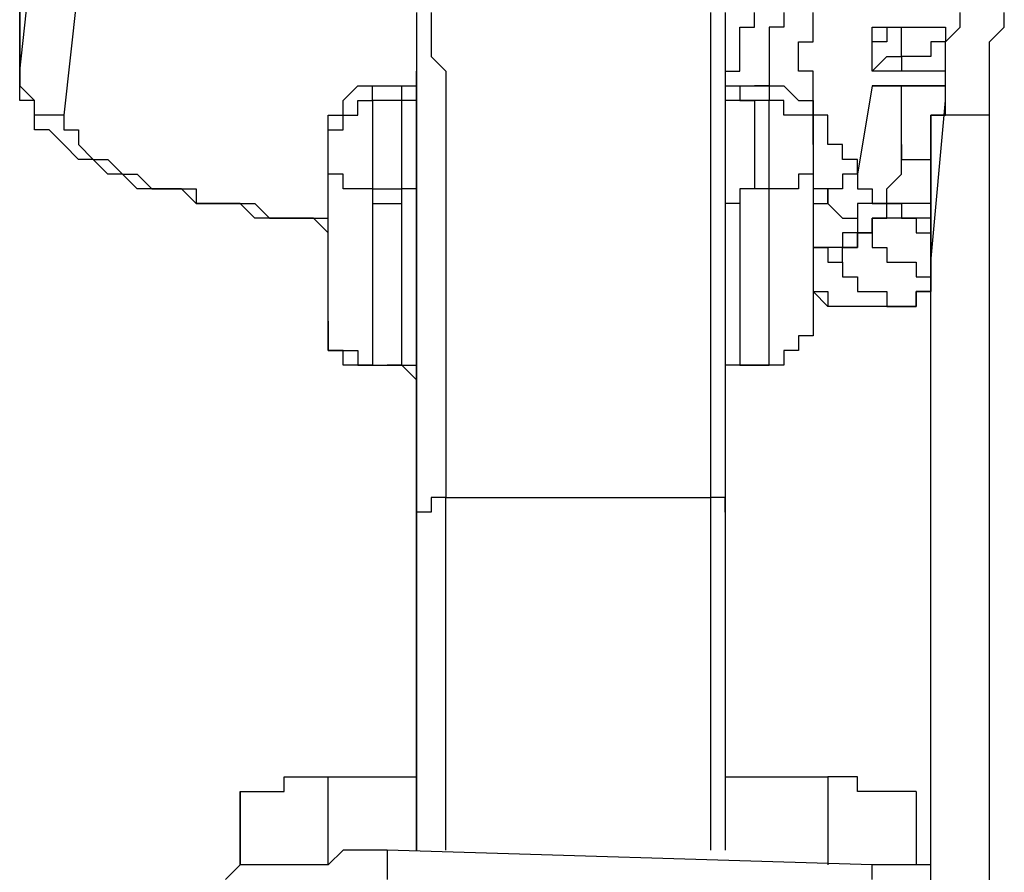
# Model space of a CAD drawing. Units: inches. Extents: x -80 to 92, y -14 to 105.
# Drawn here: x -23 to -22, y 53 to 54 of the extents above; entities that cross this region are included whole.
import ezdxf

# ---------------------------------------------------------------- set-up
doc = ezdxf.new("R2010")
doc.units = ezdxf.units.IN
doc.header["$MEASUREMENT"] = 0

# ---------------------------------------------------------------- blocks, each defined once
blk = doc.blocks.new('PeakFlow C front')
at = {"color": 8}
for p, q in [((6.7671, 54.89131), (6.7671, 54.77693)), ((6.7671, 54.7702), (6.7671, 54.89131)), ((6.7671, 54.77693), (6.77383, 54.83748)), ((6.79401, 54.8173), (6.78729, 54.75674)), ((6.94876, 54.80384), (6.94876, 54.79711)), ((6.95549, 54.80384), (6.95549, 54.79711)), ((7.08333, 54.80384), (7.08333, 54.79711)), ((7.09006, 54.80384), (7.09006, 54.79711)), ((7.10351, 54.79711), (7.10351, 54.80384)), ((7.11697, 54.80384), (7.11697, 54.79711)), ((7.13043, 54.79711), (7.13043, 54.80384)), ((7.19771, 54.79711), (7.19771, 54.80384)), ((7.21789, 54.79711), (7.21789, 54.80384)), ((6.94876, 54.79711), (6.94876, 54.79038)), ((6.95549, 54.79711), (6.95549, 54.79038)), ((7.08333, 54.79711), (7.08333, 54.79038)), ((7.09006, 54.79711), (7.09006, 54.79038)), ((7.09678, 54.79038), (7.09678, 54.79711)), ((7.09678, 54.79711), (7.10351, 54.79711)), ((7.11697, 54.79711), (7.11024, 54.79711)), ((7.11024, 54.79711), (7.11024, 54.79038)), ((7.13043, 54.79038), (7.13043, 54.79711)), ((7.15734, 54.79038), (7.15734, 54.79711)), ((7.15734, 54.79711), (7.16407, 54.79711)), ((7.15734, 54.77693), (7.15734, 54.79711)), ((7.15734, 54.79711), (7.19098, 54.79711)), ((7.16407, 54.79711), (7.16407, 54.79038)), ((7.16407, 54.79711), (7.19098, 54.79711)), ((7.1708, 54.79038), (7.1708, 54.79711)), ((7.19098, 54.79711), (7.19098, 54.79038)), ((7.19098, 54.79038), (7.19771, 54.79711)), ((7.21116, 54.79038), (7.21789, 54.79711)), ((6.94876, 54.79038), (6.94876, 54.78365)), ((6.95549, 54.79038), (6.95549, 54.78365)), ((7.08333, 54.79038), (7.08333, 54.78365)), ((7.09006, 54.79038), (7.09006, 54.78365)), ((7.09678, 54.78365), (7.09678, 54.79038)), ((7.11024, 54.79038), (7.11024, 54.78365)), ((7.1237, 54.78365), (7.1237, 54.79038)), ((7.1237, 54.79038), (7.13043, 54.79038)), ((7.16407, 54.79038), (7.15734, 54.79038)), ((7.1708, 54.78365), (7.1708, 54.79038)), ((7.19098, 54.79038), (7.18425, 54.79038)), ((7.18425, 54.79038), (7.18425, 54.78365)), ((7.19098, 54.78365), (7.19098, 54.79038)), ((7.21116, 54.78365), (7.21116, 54.79038)), ((6.94876, 54.78365), (6.94876, 54.77693)), ((6.95549, 54.78365), (6.96222, 54.77693)), ((7.08333, 54.78365), (7.08333, 54.77693)), ((7.09006, 54.78365), (7.09006, 54.77693)), ((7.09678, 54.77693), (7.09678, 54.78365)), ((7.11024, 54.78365), (7.11024, 54.77693)), ((7.1237, 54.77693), (7.1237, 54.78365)), ((7.15734, 54.77693), (7.16407, 54.78365)), ((7.16407, 54.78365), (7.1708, 54.78365)), ((7.17752, 54.78365), (7.1708, 54.78365)), ((7.1708, 54.78365), (7.1708, 54.77693)), ((7.18425, 54.78365), (7.17752, 54.78365)), ((7.19098, 54.77693), (7.19098, 54.78365)), ((7.21116, 54.77693), (7.21116, 54.78365)), ((6.7671, 54.7702), (6.7671, 54.77693)), ((6.7671, 54.77693), (6.7671, 54.7702)), ((6.94876, 54.77693), (6.94876, 54.7702)), ((6.94876, 54.77693), (6.94876, 54.7702)), ((6.94876, 54.7702), (6.94876, 54.77693)), ((6.96222, 54.77693), (6.96222, 54.7702)), ((7.08333, 54.77693), (7.08333, 54.7702)), ((7.09006, 54.77693), (7.09678, 54.77693)), ((7.09006, 54.77693), (7.09006, 54.7702)), ((7.11024, 54.77693), (7.11024, 54.7702)), ((7.11024, 54.77693), (7.11024, 54.7702)), ((7.13043, 54.77693), (7.1237, 54.77693)), ((7.13043, 54.7702), (7.13043, 54.77693)), ((7.19098, 54.77693), (7.15734, 54.77693)), ((7.16407, 54.77693), (7.15734, 54.77693)), ((7.1708, 54.77693), (7.16407, 54.77693)), ((7.19098, 54.7702), (7.19098, 54.77693)), ((7.21116, 54.7702), (7.21116, 54.77693)), ((6.77383, 54.76347), (6.7671, 54.7702)), ((6.7671, 54.76347), (6.7671, 54.7702)), ((6.91512, 54.76347), (6.92185, 54.7702)), ((6.92185, 54.7702), (6.92858, 54.7702)), ((6.92858, 54.76347), (6.92858, 54.7702)), ((6.92858, 54.7702), (6.94203, 54.7702)), ((6.94203, 54.76347), (6.94203, 54.7702)), ((6.94203, 54.7702), (6.94876, 54.7702)), ((6.94876, 54.7702), (6.94876, 54.76347)), ((6.94876, 54.7702), (6.94876, 54.76347)), ((6.94876, 54.76347), (6.94876, 54.7702)), ((6.96222, 54.7702), (6.96222, 54.76347)), ((7.08333, 54.7702), (7.08333, 54.76347)), ((7.09006, 54.7702), (7.09006, 54.76347)), ((7.09006, 54.7702), (7.09678, 54.7702)), ((7.09678, 54.7702), (7.09678, 54.76347)), ((7.09678, 54.7702), (7.11024, 54.7702)), ((7.11024, 54.7702), (7.10351, 54.7702)), ((7.11024, 54.7702), (7.11024, 54.76347)), ((7.11024, 54.7702), (7.11697, 54.7702)), ((7.11697, 54.7702), (7.1237, 54.76347)), ((7.13043, 54.76347), (7.13043, 54.7702)), ((7.15734, 54.7702), (7.15061, 54.72983)), ((7.16407, 54.7702), (7.15734, 54.7702)), ((7.15734, 54.7702), (7.16407, 54.7702)), ((7.19098, 54.7702), (7.15734, 54.7702)), ((7.1708, 54.7702), (7.16407, 54.7702)), ((7.16407, 54.7702), (7.19098, 54.7702)), ((7.1708, 54.73656), (7.1708, 54.7702)), ((7.19098, 54.76347), (7.19098, 54.7702)), ((7.21116, 54.76347), (7.21116, 54.7702)), ((6.77383, 54.76347), (6.7671, 54.76347)), ((6.77383, 54.75674), (6.77383, 54.76347)), ((6.77383, 54.75674), (6.77383, 54.76347)), ((6.91512, 54.75674), (6.91512, 54.76347)), ((6.92185, 54.75674), (6.92185, 54.76347)), ((6.92185, 54.76347), (6.92858, 54.76347)), ((6.94203, 54.76347), (6.92858, 54.76347)), ((6.92858, 54.76347), (6.92858, 54.75674)), ((6.94876, 54.76347), (6.94203, 54.76347)), ((6.94203, 54.75674), (6.94203, 54.76347)), ((6.94876, 54.76347), (6.94876, 54.75674)), ((6.94876, 54.75674), (6.94876, 54.76347)), ((6.96222, 54.76347), (6.96222, 54.75674)), ((7.08333, 54.76347), (7.08333, 54.75674)), ((7.09678, 54.76347), (7.09006, 54.76347)), ((7.09006, 54.76347), (7.09006, 54.75674)), ((7.09678, 54.76347), (7.10351, 54.76347)), ((7.10351, 54.76347), (7.09678, 54.76347)), ((7.11024, 54.76347), (7.10351, 54.76347)), ((7.10351, 54.76347), (7.10351, 54.75674)), ((7.11024, 54.75674), (7.11024, 54.76347)), ((7.11697, 54.76347), (7.11024, 54.76347)), ((7.11697, 54.75674), (7.11697, 54.76347)), ((7.1237, 54.76347), (7.13043, 54.76347)), ((7.13043, 54.75674), (7.13043, 54.76347)), ((7.13043, 54.76347), (7.13043, 54.75674)), ((7.18425, 54.68946), (7.19098, 54.76347)), ((7.19098, 54.75674), (7.19098, 54.76347)), ((7.21116, 54.75674), (7.21116, 54.76347)), ((6.78056, 54.75674), (6.77383, 54.75674)), ((6.77383, 54.75001), (6.77383, 54.75674)), ((6.78729, 54.75674), (6.78056, 54.75674)), ((6.78729, 54.75674), (6.78729, 54.75001)), ((6.90839, 54.75001), (6.90839, 54.75674)), ((6.90839, 54.75674), (6.91512, 54.75674)), ((6.91512, 54.75001), (6.91512, 54.75674)), ((6.91512, 54.75674), (6.92185, 54.75674)), ((6.92858, 54.75674), (6.92858, 54.75001)), ((6.94203, 54.75001), (6.94203, 54.75674)), ((6.94876, 54.75674), (6.94876, 54.75001)), ((6.94876, 54.75001), (6.94876, 54.75674)), ((6.96222, 54.75674), (6.96222, 54.75001)), ((7.08333, 54.75674), (7.08333, 54.75001)), ((7.09006, 54.75674), (7.09006, 54.75001)), ((7.10351, 54.75674), (7.10351, 54.75001)), ((7.11024, 54.75001), (7.11024, 54.75674)), ((7.1237, 54.75674), (7.11697, 54.75674)), ((7.13043, 54.75674), (7.1237, 54.75674)), ((7.13715, 54.75674), (7.13043, 54.75674)), ((7.13043, 54.75674), (7.13043, 54.75001)), ((7.13043, 54.75001), (7.13043, 54.75674)), ((7.13715, 54.75001), (7.13715, 54.75674)), ((7.18425, 53.44473), (7.18425, 54.75674)), ((7.18425, 54.75674), (7.18425, 54.68273)), ((7.18425, 54.75674), (7.19098, 54.75674)), ((7.19098, 54.75674), (7.18425, 54.75674)), ((7.19771, 54.75674), (7.19098, 54.75674)), ((7.20444, 54.75674), (7.19771, 54.75674)), ((7.21116, 54.75674), (7.20444, 54.75674)), ((7.21116, 53.45146), (7.21116, 54.75674)), ((6.78056, 54.75001), (6.77383, 54.75001)), ((6.78729, 54.74329), (6.78056, 54.75001)), ((6.78729, 54.75001), (6.79401, 54.75001)), ((6.79401, 54.75001), (6.79401, 54.74329)), ((6.90839, 54.74329), (6.90839, 54.75001)), ((6.90839, 54.75001), (6.91512, 54.75001)), ((6.90839, 54.74329), (6.90839, 54.75001)), ((6.92858, 54.75001), (6.92858, 54.74329)), ((6.94203, 54.74329), (6.94203, 54.75001)), ((6.94876, 54.75001), (6.94876, 54.74329)), ((6.94876, 54.74329), (6.94876, 54.75001)), ((6.96222, 54.75001), (6.96222, 54.74329)), ((7.08333, 54.75001), (7.08333, 54.74329)), ((7.09006, 54.75001), (7.09006, 54.74329)), ((7.10351, 54.75001), (7.10351, 54.74329)), ((7.11024, 54.74329), (7.11024, 54.75001)), ((7.13043, 54.75001), (7.13043, 54.74329)), ((7.13043, 54.74329), (7.13043, 54.75001)), ((7.13715, 54.74329), (7.13715, 54.75001)), ((6.79401, 54.73656), (6.78729, 54.74329)), ((6.79401, 54.74329), (6.80074, 54.73656)), ((6.90839, 54.73656), (6.90839, 54.74329)), ((6.90839, 54.73656), (6.90839, 54.74329)), ((6.92858, 54.74329), (6.92858, 54.73656)), ((6.94203, 54.73656), (6.94203, 54.74329)), ((6.94876, 54.74329), (6.94876, 54.73656)), ((6.94876, 54.73656), (6.94876, 54.74329)), ((6.96222, 54.74329), (6.96222, 54.73656)), ((7.08333, 54.74329), (7.08333, 54.73656)), ((7.09006, 54.74329), (7.09006, 54.73656)), ((7.10351, 54.74329), (7.10351, 54.73656)), ((7.11024, 54.73656), (7.11024, 54.74329)), ((7.13043, 54.74329), (7.13043, 54.73656)), ((7.14388, 54.74329), (7.13715, 54.74329)), ((7.14388, 54.73656), (7.14388, 54.74329)), ((7.1708, 54.74329), (7.1708, 54.73656)), ((6.80074, 54.73656), (6.79401, 54.73656)), ((6.80074, 54.73656), (6.80747, 54.73656)), ((6.80747, 54.72983), (6.80074, 54.73656)), ((6.80747, 54.73656), (6.8142, 54.72983)), ((6.90839, 54.72983), (6.90839, 54.73656)), ((6.90839, 54.72983), (6.90839, 54.73656)), ((6.92858, 54.73656), (6.92858, 54.72983)), ((6.94203, 54.72983), (6.94203, 54.73656)), ((6.94876, 54.73656), (6.94876, 54.72983)), ((6.94876, 54.72983), (6.94876, 54.73656)), ((6.96222, 54.73656), (6.96222, 54.72983)), ((7.08333, 54.73656), (7.08333, 54.72983)), ((7.09006, 54.73656), (7.09006, 54.72983)), ((7.10351, 54.73656), (7.10351, 54.72983)), ((7.11024, 54.72983), (7.11024, 54.73656)), ((7.13043, 54.73656), (7.13043, 54.72983)), ((7.15061, 54.73656), (7.14388, 54.73656)), ((7.15061, 54.72983), (7.15061, 54.73656)), ((7.1708, 54.73656), (7.17752, 54.73656)), ((7.1708, 54.72983), (7.1708, 54.73656)), ((7.17752, 54.73656), (7.18425, 54.73656)), ((6.8142, 54.72983), (6.80747, 54.72983)), ((6.8142, 54.72983), (6.82093, 54.72983)), ((6.82093, 54.7231), (6.8142, 54.72983)), ((6.82093, 54.72983), (6.82765, 54.7231)), ((6.91512, 54.72983), (6.90839, 54.72983)), ((6.90839, 54.7231), (6.90839, 54.72983)), ((6.91512, 54.7231), (6.91512, 54.72983)), ((6.92858, 54.72983), (6.92858, 54.7231)), ((6.94203, 54.7231), (6.94203, 54.72983)), ((6.94876, 54.72983), (6.94876, 54.7231)), ((6.94876, 54.7231), (6.94876, 54.72983)), ((6.96222, 54.72983), (6.96222, 54.7231)), ((7.08333, 54.72983), (7.08333, 54.7231)), ((7.09006, 54.72983), (7.09006, 54.71637)), ((7.10351, 54.72983), (7.10351, 54.7231)), ((7.11024, 54.7231), (7.11024, 54.72983)), ((7.13043, 54.72983), (7.1237, 54.72983)), ((7.1237, 54.72983), (7.1237, 54.7231)), ((7.13043, 54.72983), (7.13043, 54.7231)), ((7.15061, 54.72983), (7.14388, 54.72983)), ((7.14388, 54.72983), (7.14388, 54.7231)), ((7.15061, 54.72983), (7.15061, 54.7231)), ((7.16407, 54.7231), (7.1708, 54.72983)), ((6.82765, 54.7231), (6.82093, 54.7231)), ((6.82765, 54.7231), (6.83438, 54.7231)), ((6.83438, 54.7231), (6.82765, 54.7231)), ((6.83438, 54.7231), (6.84111, 54.7231)), ((6.84111, 54.7231), (6.83438, 54.7231)), ((6.84111, 54.7231), (6.84784, 54.7231)), ((6.84784, 54.71637), (6.84111, 54.7231)), ((6.84784, 54.7231), (6.84784, 54.71637)), ((6.90839, 54.71637), (6.90839, 54.7231)), ((6.92185, 54.7231), (6.91512, 54.7231)), ((6.92858, 54.7231), (6.92185, 54.7231)), ((6.92858, 54.7231), (6.92858, 54.71637)), ((6.92858, 54.7231), (6.94203, 54.7231)), ((6.94203, 54.71637), (6.94203, 54.7231)), ((6.94876, 54.7231), (6.94203, 54.7231)), ((6.94876, 54.7231), (6.94876, 54.71637)), ((6.94876, 54.71637), (6.94876, 54.7231)), ((6.94876, 54.71637), (6.94876, 54.7231)), ((6.96222, 54.7231), (6.96222, 54.71637)), ((7.08333, 54.7231), (7.08333, 54.71637)), ((7.11024, 54.7231), (7.09678, 54.7231)), ((7.09678, 54.7231), (7.09678, 54.71637)), ((7.10351, 54.7231), (7.09678, 54.7231)), ((7.11024, 54.7231), (7.09678, 54.7231)), ((7.09678, 54.7231), (7.09678, 54.71637)), ((7.11024, 54.71637), (7.11024, 54.7231)), ((7.11697, 54.7231), (7.11024, 54.7231)), ((7.1237, 54.7231), (7.11697, 54.7231)), ((7.13715, 54.7231), (7.13043, 54.7231)), ((7.13043, 54.7231), (7.13043, 54.71637)), ((7.14388, 54.7231), (7.13715, 54.7231)), ((7.13715, 54.7231), (7.13715, 54.71637)), ((7.13715, 54.71637), (7.13715, 54.7231)), ((7.15061, 54.7231), (7.15734, 54.7231)), ((7.15734, 54.7231), (7.15734, 54.71637)), ((7.16407, 54.71637), (7.16407, 54.7231)), ((6.84784, 54.71637), (6.85457, 54.71637)), ((6.85457, 54.71637), (6.84784, 54.71637)), ((6.85457, 54.71637), (6.8613, 54.71637)), ((6.8613, 54.71637), (6.85457, 54.71637)), ((6.8613, 54.71637), (6.86802, 54.71637)), ((6.86802, 54.71637), (6.8613, 54.71637)), ((6.86802, 54.71637), (6.87475, 54.71637)), ((6.87475, 54.70964), (6.86802, 54.71637)), ((6.87475, 54.71637), (6.88148, 54.70964)), ((6.90839, 54.70964), (6.90839, 54.71637)), ((6.92858, 54.71637), (6.94203, 54.71637)), ((6.92858, 54.71637), (6.92858, 54.70964)), ((6.94203, 54.70964), (6.94203, 54.71637)), ((6.94876, 54.71637), (6.94876, 54.70964)), ((6.94876, 54.70964), (6.94876, 54.71637)), ((6.94876, 54.71637), (6.94876, 54.70964)), ((6.94876, 54.70964), (6.94876, 54.71637)), ((6.94876, 54.70964), (6.94876, 54.71637)), ((6.96222, 54.71637), (6.96222, 54.70964)), ((7.08333, 54.71637), (7.08333, 54.70964)), ((7.09678, 54.71637), (7.09006, 54.71637)), ((7.09006, 54.71637), (7.09006, 54.70964)), ((7.09678, 54.71637), (7.09678, 54.70964)), ((7.11024, 54.70964), (7.11024, 54.71637)), ((7.13043, 54.71637), (7.13715, 54.71637)), ((7.13043, 54.71637), (7.13043, 54.70964)), ((7.13715, 54.71637), (7.14388, 54.70964)), ((7.15734, 54.71637), (7.15061, 54.71637)), ((7.15061, 54.71637), (7.15061, 54.70964)), ((7.15734, 54.71637), (7.16407, 54.71637)), ((7.16407, 54.71637), (7.15734, 54.71637)), ((7.1708, 54.71637), (7.16407, 54.71637)), ((7.16407, 54.70964), (7.16407, 54.71637)), ((7.16407, 54.71637), (7.1708, 54.71637)), ((7.17752, 54.71637), (7.1708, 54.71637)), ((7.1708, 54.71637), (7.1708, 54.70964)), ((7.18425, 54.71637), (7.17752, 54.71637)), ((6.88148, 54.70964), (6.87475, 54.70964)), ((6.88148, 54.70964), (6.88821, 54.70964)), ((6.88821, 54.70964), (6.88148, 54.70964)), ((6.88821, 54.70964), (6.89494, 54.70964)), ((6.89494, 54.70964), (6.88821, 54.70964)), ((6.89494, 54.70964), (6.90167, 54.70964)), ((6.90167, 54.70964), (6.89494, 54.70964)), ((6.90167, 54.70964), (6.90839, 54.70964)), ((6.90839, 54.70292), (6.90167, 54.70964)), ((6.90839, 54.70292), (6.90839, 54.70964)), ((6.92858, 54.70964), (6.92858, 54.70292)), ((6.94203, 54.70292), (6.94203, 54.70964)), ((6.94876, 54.70964), (6.94876, 54.70292)), ((6.94876, 54.70292), (6.94876, 54.70964)), ((6.96222, 54.70964), (6.96222, 54.70292)), ((7.08333, 54.70964), (7.08333, 54.70292)), ((7.09006, 54.70964), (7.09006, 54.70292)), ((7.09678, 54.70964), (7.09678, 54.70292)), ((7.11024, 54.70292), (7.11024, 54.70964)), ((7.13043, 54.70964), (7.13043, 54.70292)), ((7.14388, 54.70964), (7.15061, 54.70964)), ((7.15061, 54.70964), (7.15061, 54.70292)), ((7.15061, 54.70964), (7.15061, 54.70292)), ((7.15734, 54.70292), (7.15734, 54.70964)), ((7.15734, 54.70964), (7.16407, 54.70964)), ((7.16407, 54.70964), (7.15734, 54.70964)), ((7.15734, 54.70964), (7.15734, 54.70292)), ((7.1708, 54.70964), (7.16407, 54.70964)), ((7.18425, 54.70964), (7.1708, 54.70964)), ((7.1708, 54.70964), (7.17752, 54.70964)), ((7.17752, 54.70964), (7.17752, 54.70292)), ((6.90839, 54.69619), (6.90839, 54.70292)), ((6.92858, 54.70292), (6.92858, 54.69619)), ((6.94203, 54.69619), (6.94203, 54.70292)), ((6.94876, 54.70292), (6.94876, 54.69619)), ((6.94876, 54.69619), (6.94876, 54.70292)), ((6.96222, 54.70292), (6.96222, 54.69619)), ((7.08333, 54.70292), (7.08333, 54.69619)), ((7.09006, 54.70292), (7.09006, 54.69619)), ((7.09678, 54.70292), (7.09678, 54.69619)), ((7.11024, 54.69619), (7.11024, 54.70292)), ((7.13043, 54.70292), (7.13043, 54.69619)), ((7.15061, 54.70292), (7.14388, 54.70292)), ((7.14388, 54.70292), (7.14388, 54.69619)), ((7.15061, 54.70292), (7.15061, 54.69619)), ((7.15061, 54.69619), (7.15061, 54.70292)), ((7.15061, 54.70292), (7.15734, 54.70292)), ((7.15734, 54.70292), (7.15061, 54.70292)), ((7.15061, 54.70292), (7.15734, 54.70292)), ((7.15734, 54.70292), (7.15734, 54.69619)), ((7.17752, 54.70292), (7.18425, 54.70292)), ((6.90839, 54.68946), (6.90839, 54.69619)), ((6.92858, 54.69619), (6.92858, 54.68946)), ((6.94203, 54.68946), (6.94203, 54.69619)), ((6.94876, 54.69619), (6.94876, 54.68946)), ((6.94876, 54.68946), (6.94876, 54.69619)), ((6.96222, 54.69619), (6.96222, 54.68946)), ((7.08333, 54.69619), (7.08333, 54.68946)), ((7.09006, 54.69619), (7.09006, 54.68946)), ((7.09678, 54.69619), (7.09678, 54.68946)), ((7.11024, 54.68946), (7.11024, 54.69619)), ((7.13715, 54.69619), (7.13043, 54.69619)), ((7.13043, 54.69619), (7.13715, 54.69619)), ((7.13043, 54.69619), (7.13043, 54.68946)), ((7.14388, 54.69619), (7.13715, 54.69619)), ((7.13715, 54.69619), (7.13715, 54.68946)), ((7.14388, 54.69619), (7.13715, 54.69619)), ((7.13715, 54.69619), (7.13715, 54.68946)), ((7.15061, 54.69619), (7.14388, 54.69619)), ((7.14388, 54.68946), (7.14388, 54.69619)), ((7.14388, 54.69619), (7.15061, 54.69619)), ((7.15734, 54.69619), (7.16407, 54.69619)), ((7.16407, 54.69619), (7.16407, 54.68946)), ((6.90839, 54.68273), (6.90839, 54.68946)), ((6.92858, 54.68946), (6.92858, 54.68273)), ((6.94203, 54.68273), (6.94203, 54.68946)), ((6.94876, 54.68946), (6.94876, 54.68273)), ((6.94876, 54.68273), (6.94876, 54.68946)), ((6.96222, 54.68946), (6.96222, 54.68273)), ((7.08333, 54.68946), (7.08333, 54.68273)), ((7.09006, 54.68946), (7.09006, 54.676)), ((7.09678, 54.68946), (7.09678, 54.68273)), ((7.11024, 54.68273), (7.11024, 54.68946)), ((7.13043, 54.68946), (7.13043, 54.68273)), ((7.13715, 54.68946), (7.14388, 54.68946)), ((7.13715, 54.68946), (7.14388, 54.68946)), ((7.14388, 54.68946), (7.14388, 54.68273)), ((7.16407, 54.68946), (7.1708, 54.68946)), ((7.1708, 54.68946), (7.17752, 54.68946)), ((7.17752, 54.68946), (7.17752, 54.68273)), ((7.18425, 54.68273), (7.18425, 54.68946)), ((7.18425, 54.68273), (7.18425, 54.68946)), ((6.90839, 54.676), (6.90839, 54.68273)), ((6.92858, 54.68273), (6.92858, 54.676)), ((6.94203, 54.676), (6.94203, 54.68273)), ((6.94876, 54.68273), (6.94876, 54.676)), ((6.94876, 54.676), (6.94876, 54.68273)), ((6.94876, 54.676), (6.94876, 54.68273)), ((6.94876, 54.68273), (6.94876, 54.676)), ((6.96222, 54.68273), (6.96222, 54.676)), ((7.08333, 54.68273), (7.08333, 54.676)), ((7.09678, 54.68273), (7.09678, 54.676)), ((7.11024, 54.676), (7.11024, 54.68273)), ((7.13043, 54.68273), (7.13043, 54.676)), ((7.14388, 54.68273), (7.15061, 54.68273)), ((7.15061, 54.68273), (7.15061, 54.676)), ((7.17752, 54.68273), (7.18425, 54.68273)), ((7.18425, 54.68273), (7.18425, 54.676)), ((7.18425, 53.38418), (7.18425, 54.68273)), ((7.18425, 53.38418), (7.18425, 54.68273)), ((6.90839, 54.66927), (6.90839, 54.676)), ((6.92858, 54.676), (6.92858, 54.66927)), ((6.94203, 54.66927), (6.94203, 54.676)), ((6.94876, 54.66927), (6.94876, 54.676)), ((6.94876, 54.676), (6.94876, 54.66927)), ((6.94876, 54.676), (6.94876, 54.66927)), ((6.94876, 54.66927), (6.94876, 54.676)), ((6.94876, 54.676), (6.94876, 54.66927)), ((6.94876, 54.66927), (6.94876, 54.676)), ((6.96222, 54.676), (6.96222, 54.66927)), ((7.08333, 54.676), (7.08333, 54.66927)), ((7.09006, 54.676), (7.09006, 54.66927)), ((7.09678, 54.676), (7.09678, 54.66927)), ((7.11024, 54.66927), (7.11024, 54.676)), ((7.13043, 54.676), (7.13715, 54.676)), ((7.13715, 54.66927), (7.13043, 54.676)), ((7.13043, 54.676), (7.13043, 54.66927)), ((7.13715, 54.676), (7.13715, 54.66927)), ((7.15061, 54.676), (7.15734, 54.676)), ((7.15734, 54.676), (7.16407, 54.676)), ((7.16407, 54.676), (7.16407, 54.66927)), ((7.18425, 54.676), (7.17752, 54.676)), ((7.17752, 54.676), (7.17752, 54.66927)), ((7.17752, 54.66927), (7.17752, 54.676)), ((7.17752, 54.676), (7.18425, 54.676)), ((7.18425, 54.676), (7.17752, 54.676)), ((7.17752, 54.676), (7.17752, 54.66927)), ((6.90839, 54.66255), (6.90839, 54.66927)), ((6.92858, 54.66927), (6.92858, 54.66255)), ((6.94203, 54.66255), (6.94203, 54.66927)), ((6.94876, 54.66927), (6.94876, 54.66255)), ((6.94876, 54.66927), (6.94876, 54.66255)), ((6.94876, 54.66255), (6.94876, 54.66927)), ((6.94876, 54.66927), (6.94876, 54.66255)), ((6.94876, 54.66255), (6.94876, 54.66927)), ((6.96222, 54.66927), (6.96222, 54.66255)), ((7.08333, 54.66927), (7.08333, 54.66255)), ((7.09006, 54.66927), (7.09006, 54.66255)), ((7.09678, 54.66927), (7.09678, 54.66255)), ((7.11024, 54.66255), (7.11024, 54.66927)), ((7.13043, 54.66927), (7.13043, 54.66255)), ((7.14388, 54.66927), (7.13715, 54.66927)), ((7.14388, 54.66927), (7.13715, 54.66927)), ((7.15061, 54.66927), (7.14388, 54.66927)), ((7.15061, 54.66927), (7.14388, 54.66927)), ((7.15734, 54.66927), (7.15061, 54.66927)), ((7.15734, 54.66927), (7.15061, 54.66927)), ((7.16407, 54.66927), (7.15734, 54.66927)), ((7.16407, 54.66927), (7.15734, 54.66927)), ((7.16407, 54.66927), (7.1708, 54.66927)), ((7.1708, 54.66927), (7.16407, 54.66927)), ((7.1708, 54.66927), (7.16407, 54.66927)), ((7.1708, 54.66927), (7.17752, 54.66927)), ((7.17752, 54.66927), (7.1708, 54.66927)), ((7.17752, 54.66927), (7.1708, 54.66927)), ((7.1708, 54.66927), (7.17752, 54.66927)), ((6.90839, 54.66255), (6.90839, 54.65582)), ((6.90839, 54.65582), (6.90839, 54.66255)), ((6.92858, 54.66255), (6.92858, 54.65582)), ((6.94203, 54.65582), (6.94203, 54.66255)), ((6.94876, 54.66255), (6.94876, 54.65582)), ((6.94876, 54.66255), (6.94876, 54.65582)), ((6.94876, 54.65582), (6.94876, 54.66255)), ((6.94876, 54.65582), (6.94876, 54.66255)), ((6.94876, 54.65582), (6.94876, 54.66255)), ((6.96222, 54.66255), (6.96222, 54.65582)), ((7.08333, 54.66255), (7.08333, 54.65582)), ((7.09006, 54.66255), (7.09006, 54.65582)), ((7.09678, 54.66255), (7.09678, 54.65582)), ((7.11024, 54.65582), (7.11024, 54.66255)), ((7.13043, 54.66255), (7.13043, 54.65582)), ((7.13043, 54.66255), (7.13043, 54.65582)), ((6.90839, 54.65582), (6.90839, 54.64909)), ((6.90839, 54.64909), (6.90839, 54.65582)), ((6.92858, 54.65582), (6.92858, 54.64909)), ((6.94203, 54.64909), (6.94203, 54.65582)), ((6.94876, 54.65582), (6.94876, 54.64909)), ((6.94876, 54.65582), (6.94876, 54.64909)), ((6.94876, 54.64909), (6.94876, 54.65582)), ((6.94876, 54.64909), (6.94876, 54.65582)), ((6.94876, 54.64909), (6.94876, 54.65582)), ((6.96222, 54.65582), (6.96222, 54.64909)), ((7.08333, 54.65582), (7.08333, 54.64909)), ((7.09006, 54.65582), (7.09006, 54.64236)), ((7.09678, 54.65582), (7.09678, 54.64909)), ((7.11024, 54.64909), (7.11024, 54.65582)), ((7.13043, 54.65582), (7.1237, 54.65582)), ((7.1237, 54.65582), (7.1237, 54.64909)), ((7.13043, 54.65582), (7.1237, 54.65582)), ((7.1237, 54.65582), (7.1237, 54.64909)), ((6.90839, 54.64909), (6.91512, 54.64909)), ((6.91512, 54.64909), (6.90839, 54.64909)), ((6.91512, 54.64909), (6.92185, 54.64909)), ((6.91512, 54.64236), (6.91512, 54.64909)), ((6.92185, 54.64909), (6.92185, 54.64236)), ((6.92858, 54.64909), (6.92858, 54.64236)), ((6.94203, 54.64236), (6.94203, 54.64909)), ((6.94876, 54.64909), (6.94876, 54.64236)), ((6.94876, 54.64909), (6.94876, 54.64236)), ((6.94876, 54.64236), (6.94876, 54.64909)), ((6.94876, 54.64236), (6.94876, 54.64909)), ((6.94876, 54.64236), (6.94876, 54.64909)), ((6.96222, 54.64909), (6.96222, 54.64236)), ((7.08333, 54.64909), (7.08333, 54.64236)), ((7.09678, 54.64909), (7.09678, 54.64236)), ((7.11024, 54.64236), (7.11024, 54.64909)), ((7.1237, 54.64909), (7.11697, 54.64909)), ((7.11697, 54.64909), (7.11697, 54.64236)), ((7.1237, 54.64909), (7.11697, 54.64909)), ((7.11697, 54.64909), (7.11697, 54.64236)), ((6.92185, 54.64236), (6.91512, 54.64236)), ((6.92185, 54.64236), (6.92858, 54.64236)), ((6.92858, 54.64236), (6.92185, 54.64236)), ((6.92858, 54.64236), (6.94203, 54.64236)), ((6.92858, 54.64236), (6.93531, 54.64236)), ((6.94203, 54.64236), (6.93531, 54.64236)), ((6.93531, 54.64236), (6.94203, 54.64236)), ((6.94203, 54.64236), (6.94876, 54.64236)), ((6.94876, 54.63563), (6.94203, 54.64236)), ((6.94876, 54.64236), (6.94876, 54.63563)), ((6.94876, 54.64236), (6.94876, 54.63563)), ((6.94876, 54.63563), (6.94876, 54.64236)), ((6.94876, 54.63563), (6.94876, 54.64236)), ((6.94876, 54.63563), (6.94876, 54.64236)), ((6.94876, 54.64236), (6.94876, 54.63563)), ((6.96222, 54.64236), (6.96222, 54.63563)), ((7.08333, 54.64236), (7.08333, 54.63563)), ((7.09678, 54.64236), (7.09006, 54.64236)), ((7.09678, 54.64236), (7.09006, 54.64236)), ((7.09006, 54.64236), (7.09006, 54.63563)), ((7.09678, 54.64236), (7.11024, 54.64236)), ((7.11024, 54.64236), (7.09678, 54.64236)), ((7.11024, 54.64236), (7.09678, 54.64236)), ((7.11697, 54.64236), (7.11024, 54.64236)), ((7.11697, 54.64236), (7.11024, 54.64236)), ((6.94876, 54.63563), (6.94876, 54.6289)), ((6.94876, 54.63563), (6.94876, 54.6289)), ((6.94876, 54.6289), (6.94876, 54.63563)), ((6.94876, 54.6289), (6.94876, 54.63563)), ((6.94876, 54.63563), (6.94876, 54.6289)), ((6.94876, 54.6289), (6.94876, 54.63563)), ((6.96222, 54.63563), (6.96222, 54.6289)), ((7.08333, 54.63563), (7.08333, 54.6289)), ((7.09006, 54.63563), (7.09006, 54.62218)), ((6.94876, 54.6289), (6.94876, 54.62218)), ((6.94876, 54.6289), (6.94876, 54.62218)), ((6.94876, 54.62218), (6.94876, 54.6289)), ((6.94876, 54.62218), (6.94876, 54.6289)), ((6.94876, 54.6289), (6.94876, 54.62218)), ((6.94876, 54.61545), (6.94876, 54.6289)), ((6.96222, 54.6289), (6.96222, 54.62218)), ((7.08333, 54.6289), (7.08333, 54.62218)), ((6.94876, 54.62218), (6.94876, 54.61545)), ((6.94876, 54.62218), (6.94876, 54.61545)), ((6.94876, 54.61545), (6.94876, 54.62218)), ((6.94876, 54.61545), (6.94876, 54.62218)), ((6.94876, 54.62218), (6.94876, 54.61545)), ((6.96222, 54.62218), (6.96222, 54.61545)), ((7.08333, 54.62218), (7.08333, 54.61545)), ((7.09006, 54.62218), (7.09006, 54.61545)), ((6.94876, 54.61545), (6.94876, 54.60872)), ((6.94876, 54.61545), (6.94876, 54.60872)), ((6.94876, 54.60199), (6.94876, 54.61545)), ((6.94876, 54.60872), (6.94876, 54.61545)), ((6.94876, 54.61545), (6.94876, 54.60872)), ((6.94876, 54.60872), (6.94876, 54.61545)), ((6.96222, 54.61545), (6.96222, 54.60872)), ((7.08333, 54.61545), (7.08333, 54.60872)), ((7.09006, 54.61545), (7.09006, 54.60872)), ((6.94876, 54.60872), (6.94876, 54.60199)), ((6.94876, 54.60872), (6.94876, 54.60199)), ((6.94876, 54.60199), (6.94876, 54.60872)), ((6.94876, 54.60872), (6.94876, 54.60199)), ((6.94876, 54.59526), (6.94876, 54.60872)), ((6.96222, 54.60872), (6.96222, 54.60199)), ((7.08333, 54.60872), (7.08333, 54.60199)), ((7.09006, 54.60872), (7.09006, 54.59526)), ((6.94876, 54.60199), (6.94876, 54.59526)), ((6.94876, 54.60199), (6.94876, 54.59526)), ((6.94876, 54.59526), (6.94876, 54.60199)), ((6.94876, 54.59526), (6.94876, 54.60199)), ((6.94876, 54.60199), (6.94876, 54.59526)), ((6.96222, 54.60199), (6.96222, 54.59526)), ((7.08333, 54.60199), (7.08333, 54.59526)), ((6.94876, 54.59526), (6.94876, 54.58854)), ((6.94876, 54.59526), (6.94876, 54.58854)), ((6.94876, 54.58854), (6.94876, 54.59526)), ((6.94876, 54.58854), (6.94876, 54.59526)), ((6.94876, 54.58854), (6.94876, 54.59526)), ((6.94876, 54.59526), (6.94876, 54.58854)), ((6.94876, 54.58181), (6.94876, 54.59526)), ((6.96222, 54.59526), (6.96222, 54.58854)), ((7.08333, 54.59526), (7.08333, 54.58854)), ((7.09006, 54.59526), (7.09006, 54.57508)), ((6.94876, 54.58854), (6.94876, 54.58181)), ((6.94876, 54.58181), (6.94876, 54.58854)), ((6.94876, 54.58181), (6.94876, 54.58854)), ((6.94876, 54.58181), (6.94876, 54.58854)), ((6.94876, 54.58854), (6.94876, 54.58181)), ((6.96222, 54.58854), (6.96222, 54.58181)), ((7.08333, 54.58854), (7.08333, 54.58181)), ((6.94876, 54.58181), (6.94876, 54.57508)), ((6.94876, 54.57508), (6.94876, 54.58181)), ((6.94876, 54.57508), (6.94876, 54.58181)), ((6.94876, 54.57508), (6.94876, 54.58181)), ((6.94876, 54.58181), (6.94876, 54.57508)), ((6.94876, 54.57508), (6.94876, 54.58181)), ((6.96222, 54.58181), (6.95549, 54.58181)), ((6.95549, 54.58181), (6.95549, 54.57508)), ((6.96222, 54.42033), (6.96222, 54.58181)), ((6.96222, 54.58181), (7.08333, 54.58181)), ((7.09006, 54.58181), (7.08333, 54.58181)), ((7.08333, 54.58181), (7.08333, 54.42033)), ((7.09006, 54.57508), (7.09006, 54.58181)), ((6.94876, 54.57508), (6.94876, 54.42033)), ((6.94876, 54.56835), (6.94876, 54.57508)), ((6.94876, 54.56835), (6.94876, 54.57508)), ((6.95549, 54.57508), (6.94876, 54.57508)), ((6.94876, 54.56835), (6.94876, 54.57508)), ((6.94876, 54.57508), (6.94876, 54.56835)), ((6.94876, 54.56162), (6.94876, 54.57508)), ((7.09006, 54.57508), (7.09006, 54.42033)), ((6.94876, 54.56162), (6.94876, 54.56835)), ((6.94876, 54.56162), (6.94876, 54.56835)), ((6.94876, 54.56162), (6.94876, 54.56835)), ((6.94876, 54.56835), (6.94876, 54.56162)), ((6.94876, 54.55489), (6.94876, 54.56162)), ((6.94876, 54.55489), (6.94876, 54.56162)), ((6.94876, 54.55489), (6.94876, 54.56162)), ((6.94876, 54.56162), (6.94876, 54.55489)), ((6.94876, 54.54817), (6.94876, 54.56162)), ((6.94876, 54.54817), (6.94876, 54.55489)), ((6.94876, 54.54817), (6.94876, 54.55489)), ((6.94876, 54.54817), (6.94876, 54.55489)), ((6.94876, 54.55489), (6.94876, 54.54817)), ((6.94876, 54.54144), (6.94876, 54.54817)), ((6.94876, 54.54144), (6.94876, 54.54817)), ((6.94876, 54.54144), (6.94876, 54.54817)), ((6.94876, 54.54817), (6.94876, 54.54144)), ((6.94876, 54.53471), (6.94876, 54.54817)), ((6.94876, 54.53471), (6.94876, 54.54144)), ((6.94876, 54.53471), (6.94876, 54.54144)), ((6.94876, 54.53471), (6.94876, 54.54144)), ((6.94876, 54.54144), (6.94876, 54.53471)), ((6.94876, 54.52798), (6.94876, 54.53471)), ((6.94876, 54.52798), (6.94876, 54.53471)), ((6.94876, 54.52798), (6.94876, 54.53471)), ((6.94876, 54.53471), (6.94876, 54.52798)), ((6.94876, 54.52798), (6.94876, 54.53471)), ((6.94876, 54.52798), (6.94876, 54.52125)), ((6.94876, 54.52125), (6.94876, 54.52798)), ((6.94876, 54.52125), (6.94876, 54.52798)), ((6.94876, 54.52125), (6.94876, 54.52798)), ((6.94876, 54.52798), (6.94876, 54.52125)), ((6.94876, 54.50107), (6.94876, 54.52798)), ((6.94876, 54.52125), (6.94876, 54.51452)), ((6.94876, 54.51452), (6.94876, 54.52125)), ((6.94876, 54.51452), (6.94876, 54.52125)), ((6.94876, 54.52125), (6.94876, 54.51452)), ((6.94876, 54.51452), (6.94876, 54.5078)), ((6.94876, 54.5078), (6.94876, 54.51452)), ((6.94876, 54.5078), (6.94876, 54.51452)), ((6.94876, 54.51452), (6.94876, 54.5078)), ((6.94876, 54.5078), (6.94876, 54.50107)), ((6.94876, 54.50107), (6.94876, 54.5078)), ((6.94876, 54.50107), (6.94876, 54.5078)), ((6.94876, 54.5078), (6.94876, 54.50107)), ((6.94876, 54.50107), (6.94876, 54.49434)), ((6.94876, 54.49434), (6.94876, 54.50107)), ((6.94876, 54.49434), (6.94876, 54.50107)), ((6.94876, 54.50107), (6.94876, 54.49434)), ((6.94876, 54.47416), (6.94876, 54.50107)), ((6.94876, 54.49434), (6.94876, 54.48761)), ((6.94876, 54.48761), (6.94876, 54.49434)), ((6.94876, 54.49434), (6.94876, 54.48761)), ((6.94876, 54.48761), (6.94876, 54.49434)), ((6.94876, 54.49434), (6.94876, 54.48761)), ((6.94876, 54.48761), (6.94876, 54.48088)), ((6.94876, 54.47416), (6.94876, 54.48088)), ((6.94876, 54.48088), (6.94876, 54.47416)), ((6.94876, 54.47416), (6.94876, 54.48088)), ((6.94876, 54.48088), (6.94876, 54.47416)), ((6.94876, 54.46743), (6.94876, 54.47416)), ((6.94876, 54.47416), (6.94876, 54.46743)), ((6.94876, 54.46743), (6.94876, 54.47416)), ((6.94876, 54.46743), (6.94876, 54.47416)), ((6.94876, 54.47416), (6.94876, 54.46743)), ((6.94876, 54.45397), (6.94876, 54.47416)), ((6.94876, 54.4607), (6.94876, 54.46743)), ((6.94876, 54.46743), (6.94876, 54.4607)), ((6.94876, 54.4607), (6.94876, 54.46743)), ((6.94876, 54.46743), (6.94876, 54.4607)), ((6.94876, 54.45397), (6.94876, 54.4607)), ((6.94876, 54.4607), (6.94876, 54.45397)), ((6.94876, 54.45397), (6.94876, 54.4607)), ((6.94876, 54.4607), (6.94876, 54.45397)), ((6.88821, 54.44724), (6.88821, 54.45397)), ((6.88821, 54.45397), (6.89494, 54.45397)), ((6.89494, 54.45397), (6.90167, 54.45397)), ((6.90167, 54.45397), (6.90839, 54.45397)), ((6.90839, 54.4136), (6.90839, 54.45397)), ((6.90839, 54.45397), (6.94876, 54.45397)), ((6.94876, 54.44724), (6.94876, 54.45397)), ((6.94876, 54.44724), (6.94876, 54.45397)), ((7.09006, 54.45397), (7.13715, 54.45397)), ((7.13715, 54.45397), (7.13715, 54.4136)), ((7.14388, 54.45397), (7.13715, 54.45397)), ((7.15061, 54.45397), (7.14388, 54.45397)), ((7.15061, 54.44724), (7.15061, 54.45397)), ((6.86802, 54.44724), (6.87475, 54.44724)), ((6.86802, 54.44724), (6.86802, 54.4136)), ((6.86802, 54.4136), (6.86802, 54.44724)), ((6.87475, 54.44724), (6.88148, 54.44724)), ((6.88148, 54.44724), (6.88821, 54.44724)), ((6.94876, 54.44051), (6.94876, 54.44724)), ((6.94876, 54.44051), (6.94876, 54.44724)), ((7.15734, 54.44724), (7.15061, 54.44724)), ((7.16407, 54.44724), (7.15734, 54.44724)), ((7.1708, 54.44724), (7.16407, 54.44724)), ((7.17752, 54.44724), (7.1708, 54.44724)), ((7.17752, 54.44724), (7.17752, 54.4136)), ((6.94876, 54.43379), (6.94876, 54.44051)), ((6.94876, 54.43379), (6.94876, 54.44051)), ((6.94876, 54.42706), (6.94876, 54.43379)), ((6.94876, 54.42706), (6.94876, 54.43379)), ((6.94876, 54.42033), (6.94876, 54.42706)), ((6.94876, 54.42033), (6.94876, 54.42706)), ((6.91512, 54.42033), (6.90839, 54.4136)), ((6.92185, 54.42033), (6.91512, 54.42033)), ((6.93531, 54.42033), (6.92185, 54.42033)), ((6.93531, 54.42033), (6.93531, 54.4136)), ((7.15734, 54.4136), (6.93531, 54.42033)), ((6.86802, 54.4136), (6.8613, 54.40687)), ((6.87475, 54.4136), (6.86802, 54.4136)), ((6.88148, 54.4136), (6.87475, 54.4136)), ((6.88821, 54.4136), (6.88148, 54.4136)), ((6.89494, 54.4136), (6.88821, 54.4136)), ((6.90167, 54.4136), (6.89494, 54.4136)), ((6.90839, 54.4136), (6.90167, 54.4136)), ((6.93531, 54.4136), (6.93531, 54.40687)), ((7.15734, 54.40687), (7.15734, 54.4136)), ((7.16407, 54.4136), (7.15734, 54.4136)), ((7.1708, 54.4136), (7.16407, 54.4136)), ((7.17752, 54.4136), (7.1708, 54.4136)), ((7.18425, 54.4136), (7.17752, 54.4136))]:
    blk.add_line(p, q, dxfattribs=at)

msp = doc.modelspace()

# ---------------------------------------------------------------- block references
msp.add_blockref('PeakFlow C front', (-29.45987, -1.19701))

doc.saveas('drawing.dxf')
